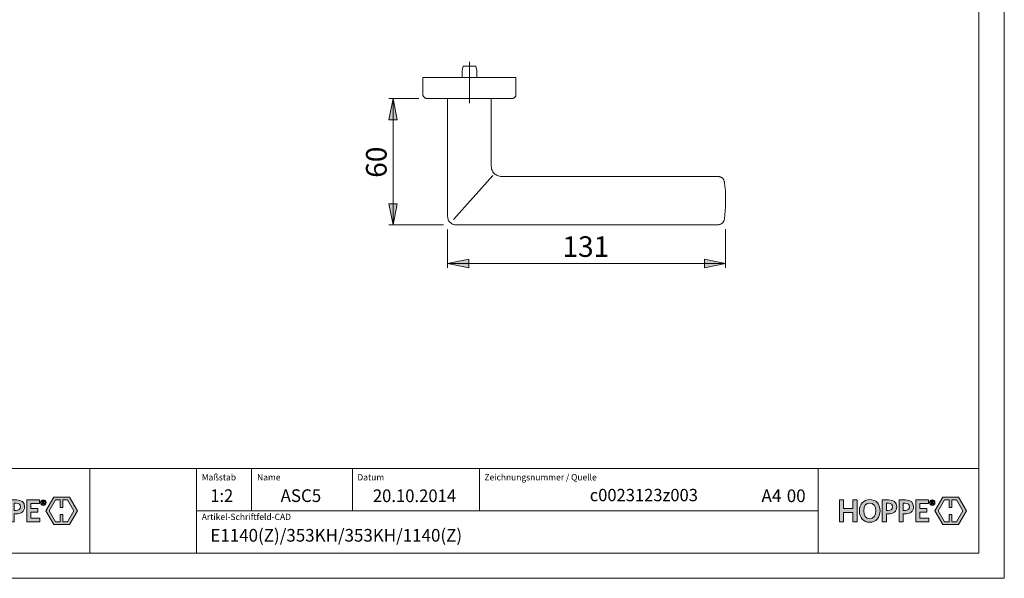
# Model space of a CAD drawing. Units: millimetres. Extents: x 0 to 16.5, y 0 to 11.7.
# Drawn here: x 7.4 to 16.5, y 0 to 5.2 of the extents above; entities that cross this region are included whole.
import ezdxf

# ---------------------------------------------------------------- set-up
doc = ezdxf.new("R2010")
doc.units = ezdxf.units.MM
doc.header["$MEASUREMENT"] = 0
doc.linetypes.add('AI-Linetype-12', pattern=[0.75057, 0.600456, -0.050038, 0.050038, -0.050038])
doc.layers.add('Ebene 1', color=7, linetype='Continuous')

# ---------------------------------------------------------------- blocks, each defined once
blk = doc.blocks.new('block 2')
at = {"layer": 'Ebene 1'}
h = blk.add_hatch(color=7, dxfattribs=at)
h.dxf.hatch_style = 2
edge = h.paths.add_edge_path()
edge.add_spline(control_points=[(7.6088, 0.6908), (7.6088, 0.6908), (7.6012, 0.7021), (7.6012, 0.7021), (7.6012, 0.7021), (7.5991, 0.7021), (7.5991, 0.7021), (7.5991, 0.7021), (7.5991, 0.6911), (7.5991, 0.6911), (7.5991, 0.6911), (7.5927, 0.6911), (7.5927, 0.6911), (7.5927, 0.6911), (7.5927, 0.7199), (7.5927, 0.7199), (7.5927, 0.7199), (7.6026, 0.7199), (7.6026, 0.7199), (7.6092, 0.7199), (7.6132, 0.7167), (7.6132, 0.7111), (7.6132, 0.7071), (7.6112, 0.7045), (7.6077, 0.7032), (7.6077, 0.7032), (7.6155, 0.6919), (7.6155, 0.6919), (7.6155, 0.6919), (7.6088, 0.6908), (7.6088, 0.6908)], knot_values=[0, 0, 0, 0, 1, 1, 1, 2, 2, 2, 3, 3, 3, 4, 4, 4, 5, 5, 5, 6, 6, 6, 7, 7, 7, 8, 8, 8, 9, 9, 9, 10, 10, 10, 10], degree=3, periodic=1)
h.paths.add_polyline_path([(7.5705, 0.5253), (7.5705, 0.5585), (7.4875, 0.5585), (7.4875, 0.6148), (7.5503, 0.6148), (7.5503, 0.6486), (7.4875, 0.6486), (7.4875, 0.6966), (7.5675, 0.6966), (7.5675, 0.7298), (7.4487, 0.7298), (7.4487, 0.5253)])
h.paths.add_polyline_path([(6.9038, 0.5253), (6.9038, 0.7298), (6.8644, 0.7298), (6.8644, 0.6492), (6.7775, 0.6492), (6.7775, 0.7298), (6.7381, 0.7298), (6.7381, 0.5253), (6.7775, 0.5253), (6.7775, 0.6142), (6.8644, 0.6142), (6.8644, 0.5253)])
edge = h.paths.add_edge_path()
edge.add_spline(control_points=[(7.6024, 0.6786), (7.5874, 0.6786), (7.577, 0.689), (7.577, 0.7045), (7.577, 0.72), (7.5876, 0.7306), (7.6024, 0.7306), (7.6174, 0.7306), (7.6278, 0.7201), (7.6278, 0.7045), (7.6278, 0.6891), (7.6171, 0.6786), (7.6024, 0.6786)], knot_values=[0, 0, 0, 0, 0.013899, 0.013899, 0.013899, 0.027799, 0.027799, 0.027799, 0.041698, 0.041698, 0.041698, 0.055598, 0.055598, 0.055598, 0.055598], degree=3, periodic=0)
edge.add_line((7.6024, 0.6786), (7.6024, 0.6786))
edge = h.paths.add_edge_path()
edge.add_spline(control_points=[(7.6024, 0.7276), (7.5903, 0.7276), (7.5807, 0.7193), (7.5807, 0.7045), (7.5807, 0.6899), (7.5903, 0.6816), (7.6024, 0.6816), (7.6146, 0.6816), (7.6242, 0.6899), (7.6242, 0.7045), (7.6242, 0.7193), (7.6144, 0.7276), (7.6024, 0.7276)], knot_values=[0, 0, 0, 0, 0.013899, 0.013899, 0.013899, 0.027799, 0.027799, 0.027799, 0.041698, 0.041698, 0.041698, 0.055598, 0.055598, 0.055598, 0.055598], degree=3, periodic=0)
edge.add_line((7.6024, 0.7276), (7.6024, 0.7276))
edge = h.paths.add_edge_path()
edge.add_spline(control_points=[(7.6021, 0.7147), (7.6021, 0.7147), (7.5991, 0.7147), (7.5991, 0.7147), (7.5991, 0.7147), (7.5991, 0.7066), (7.5991, 0.7066), (7.5991, 0.7066), (7.602, 0.7066), (7.602, 0.7066), (7.6051, 0.7066), (7.6069, 0.7079), (7.6069, 0.7107), (7.6069, 0.7133), (7.6052, 0.7147), (7.6021, 0.7147)], knot_values=[0, 0, 0, 0, 0.013899, 0.013899, 0.013899, 0.027799, 0.027799, 0.027799, 0.041698, 0.041698, 0.041698, 0.055598, 0.055598, 0.055598, 0.069497, 0.069497, 0.069497, 0.069497], degree=3, periodic=0)
edge.add_line((7.6021, 0.7147), (7.6021, 0.7147))
edge = h.paths.add_edge_path()
edge.add_spline(control_points=[(7.3499, 0.6006), (7.3499, 0.6006), (7.3324, 0.6006), (7.3324, 0.6006), (7.3324, 0.6006), (7.3324, 0.5253), (7.3324, 0.5253), (7.3324, 0.5253), (7.2932, 0.5253), (7.2932, 0.5253), (7.2932, 0.5253), (7.2932, 0.7298), (7.2932, 0.7298), (7.2932, 0.7298), (7.3531, 0.7298), (7.3531, 0.7298), (7.3999, 0.7298), (7.4281, 0.7082), (7.4281, 0.667), (7.4281, 0.6228), (7.3967, 0.6006), (7.3499, 0.6006)], knot_values=[0, 0, 0, 0, 0.013899, 0.013899, 0.013899, 0.027799, 0.027799, 0.027799, 0.041698, 0.041698, 0.041698, 0.055598, 0.055598, 0.055598, 0.069497, 0.069497, 0.069497, 0.083397, 0.083397, 0.083397, 0.097296, 0.097296, 0.097296, 0.097296], degree=3, periodic=0)
edge.add_line((7.3499, 0.6006), (7.3499, 0.6006))
edge = h.paths.add_edge_path()
edge.add_spline(control_points=[(7.351, 0.6984), (7.351, 0.6984), (7.3324, 0.6984), (7.3324, 0.6984), (7.3324, 0.6984), (7.3324, 0.6323), (7.3324, 0.6323), (7.3324, 0.6323), (7.3495, 0.6323), (7.3495, 0.6323), (7.3747, 0.6323), (7.3896, 0.6427), (7.3896, 0.6661), (7.3896, 0.6874), (7.3762, 0.6984), (7.351, 0.6984)], knot_values=[0, 0, 0, 0, 0.013899, 0.013899, 0.013899, 0.027799, 0.027799, 0.027799, 0.041698, 0.041698, 0.041698, 0.055598, 0.055598, 0.055598, 0.069497, 0.069497, 0.069497, 0.069497], degree=3, periodic=0)
edge.add_line((7.351, 0.6984), (7.351, 0.6984))
edge = h.paths.add_edge_path()
edge.add_spline(control_points=[(7.193, 0.6006), (7.193, 0.6006), (7.1755, 0.6006), (7.1755, 0.6006), (7.1755, 0.6006), (7.1755, 0.5253), (7.1755, 0.5253), (7.1755, 0.5253), (7.1364, 0.5253), (7.1364, 0.5253), (7.1364, 0.5253), (7.1364, 0.7298), (7.1364, 0.7298), (7.1364, 0.7298), (7.1963, 0.7298), (7.1963, 0.7298), (7.2431, 0.7298), (7.2713, 0.7082), (7.2713, 0.667), (7.2713, 0.6228), (7.2398, 0.6006), (7.193, 0.6006)], knot_values=[0, 0, 0, 0, 0.013899, 0.013899, 0.013899, 0.027799, 0.027799, 0.027799, 0.041698, 0.041698, 0.041698, 0.055598, 0.055598, 0.055598, 0.069497, 0.069497, 0.069497, 0.083397, 0.083397, 0.083397, 0.097296, 0.097296, 0.097296, 0.097296], degree=3, periodic=0)
edge.add_line((7.193, 0.6006), (7.193, 0.6006))
edge = h.paths.add_edge_path()
edge.add_spline(control_points=[(7.1942, 0.6984), (7.1942, 0.6984), (7.1755, 0.6984), (7.1755, 0.6984), (7.1755, 0.6984), (7.1755, 0.6323), (7.1755, 0.6323), (7.1755, 0.6323), (7.1927, 0.6323), (7.1927, 0.6323), (7.2179, 0.6323), (7.2327, 0.6427), (7.2327, 0.6661), (7.2327, 0.6874), (7.2194, 0.6984), (7.1942, 0.6984)], knot_values=[0, 0, 0, 0, 0.013899, 0.013899, 0.013899, 0.027799, 0.027799, 0.027799, 0.041698, 0.041698, 0.041698, 0.055598, 0.055598, 0.055598, 0.069497, 0.069497, 0.069497, 0.069497], degree=3, periodic=0)
edge.add_line((7.1942, 0.6984), (7.1942, 0.6984))
edge = h.paths.add_edge_path()
edge.add_spline(control_points=[(7.0198, 0.5215), (6.9617, 0.5215), (6.9241, 0.5641), (6.9241, 0.6273), (6.9241, 0.6907), (6.962, 0.7336), (7.0204, 0.7336), (7.0791, 0.7336), (7.1161, 0.691), (7.1161, 0.6279), (7.1161, 0.5647), (7.0785, 0.5215), (7.0198, 0.5215)], knot_values=[0, 0, 0, 0, 0.013899, 0.013899, 0.013899, 0.027799, 0.027799, 0.027799, 0.041698, 0.041698, 0.041698, 0.055598, 0.055598, 0.055598, 0.055598], degree=3, periodic=0)
edge.add_line((7.0198, 0.5215), (7.0198, 0.5215))
edge = h.paths.add_edge_path()
edge.add_spline(control_points=[(7.0201, 0.701), (6.9851, 0.701), (6.9641, 0.6723), (6.9641, 0.6276), (6.9641, 0.5828), (6.9851, 0.5541), (7.0201, 0.5541), (7.0554, 0.5541), (7.0764, 0.5828), (7.0764, 0.6276), (7.0764, 0.6723), (7.0551, 0.701), (7.0201, 0.701)], knot_values=[0, 0, 0, 0, 0.013899, 0.013899, 0.013899, 0.027799, 0.027799, 0.027799, 0.041698, 0.041698, 0.041698, 0.055598, 0.055598, 0.055598, 0.055598], degree=3, periodic=0)
edge.add_line((7.0201, 0.701), (7.0201, 0.701))
h = blk.add_hatch(color=7, dxfattribs=at)
h.dxf.hatch_style = 2
h.paths.add_polyline_path([(7.7853, 0.66), (7.7853, 0.7298), (7.8278, 0.7298), (7.8868, 0.6276), (7.8277, 0.5253), (7.7853, 0.5253), (7.7853, 0.595), (7.7601, 0.595), (7.7601, 0.5253), (7.7176, 0.5253), (7.6585, 0.6276), (7.7175, 0.7298), (7.7601, 0.7298), (7.7601, 0.66)])
h.paths.add_polyline_path([(7.6992, 0.755), (7.6257, 0.6277), (7.6992, 0.5004), (7.846, 0.5004), (7.9196, 0.6276), (7.846, 0.755)])
at = {"layer": 'Ebene 1', "lineweight": 0}
for points in [[(7.6992, 0.755), (7.6257, 0.6277), (7.6992, 0.5004), (7.846, 0.5004), (7.9196, 0.6276), (7.846, 0.755), (7.6992, 0.755)], [(6.9038, 0.5253), (6.9038, 0.7298), (6.8644, 0.7298), (6.8644, 0.6492), (6.7775, 0.6492), (6.7775, 0.7298), (6.7381, 0.7298), (6.7381, 0.5253), (6.7775, 0.5253), (6.7775, 0.6142), (6.8644, 0.6142), (6.8644, 0.5253), (6.9038, 0.5253)], [(7.5705, 0.5253), (7.5705, 0.5585), (7.4875, 0.5585), (7.4875, 0.6148), (7.5503, 0.6148), (7.5503, 0.6486), (7.4875, 0.6486), (7.4875, 0.6966), (7.5675, 0.6966), (7.5675, 0.7298), (7.4487, 0.7298), (7.4487, 0.5253), (7.5705, 0.5253)], [(7.7853, 0.66), (7.7853, 0.7298), (7.8278, 0.7298), (7.8868, 0.6276), (7.8277, 0.5253), (7.7853, 0.5253), (7.7853, 0.595), (7.7601, 0.595), (7.7601, 0.5253), (7.7176, 0.5253), (7.6585, 0.6276), (7.7175, 0.7298), (7.7601, 0.7298), (7.7601, 0.66), (7.7853, 0.66)]]:
    blk.add_lwpolyline(points, dxfattribs=at)
for points, knots in [([(7.0198, 0.5215), (6.9617, 0.5215), (6.9241, 0.5641), (6.9241, 0.6273), (6.9241, 0.6907), (6.962, 0.7336), (7.0204, 0.7336), (7.0791, 0.7336), (7.1161, 0.691), (7.1161, 0.6279), (7.1161, 0.5647), (7.0785, 0.5215), (7.0198, 0.5215)], [0, 0, 0, 0, 1, 1, 1, 2, 2, 2, 3, 3, 3, 4, 4, 4, 4]), ([(7.0201, 0.701), (6.9851, 0.701), (6.9641, 0.6723), (6.9641, 0.6276), (6.9641, 0.5828), (6.9851, 0.5541), (7.0201, 0.5541), (7.0554, 0.5541), (7.0764, 0.5828), (7.0764, 0.6276), (7.0764, 0.6723), (7.0551, 0.701), (7.0201, 0.701)], [0, 0, 0, 0, 1, 1, 1, 2, 2, 2, 3, 3, 3, 4, 4, 4, 4]), ([(7.193, 0.6006), (7.193, 0.6006), (7.1755, 0.6006), (7.1755, 0.6006), (7.1755, 0.6006), (7.1755, 0.5253), (7.1755, 0.5253), (7.1755, 0.5253), (7.1364, 0.5253), (7.1364, 0.5253), (7.1364, 0.5253), (7.1364, 0.7298), (7.1364, 0.7298), (7.1364, 0.7298), (7.1963, 0.7298), (7.1963, 0.7298), (7.2431, 0.7298), (7.2713, 0.7082), (7.2713, 0.667), (7.2713, 0.6228), (7.2398, 0.6006), (7.193, 0.6006)], [0, 0, 0, 0, 1, 1, 1, 2, 2, 2, 3, 3, 3, 4, 4, 4, 5, 5, 5, 6, 6, 6, 7, 7, 7, 7]), ([(7.1942, 0.6984), (7.1942, 0.6984), (7.1755, 0.6984), (7.1755, 0.6984), (7.1755, 0.6984), (7.1755, 0.6323), (7.1755, 0.6323), (7.1755, 0.6323), (7.1927, 0.6323), (7.1927, 0.6323), (7.2179, 0.6323), (7.2327, 0.6427), (7.2327, 0.6661), (7.2327, 0.6874), (7.2194, 0.6984), (7.1942, 0.6984)], [0, 0, 0, 0, 1, 1, 1, 2, 2, 2, 3, 3, 3, 4, 4, 4, 5, 5, 5, 5]), ([(7.3499, 0.6006), (7.3499, 0.6006), (7.3324, 0.6006), (7.3324, 0.6006), (7.3324, 0.6006), (7.3324, 0.5253), (7.3324, 0.5253), (7.3324, 0.5253), (7.2932, 0.5253), (7.2932, 0.5253), (7.2932, 0.5253), (7.2932, 0.7298), (7.2932, 0.7298), (7.2932, 0.7298), (7.3531, 0.7298), (7.3531, 0.7298), (7.3999, 0.7298), (7.4281, 0.7082), (7.4281, 0.667), (7.4281, 0.6228), (7.3967, 0.6006), (7.3499, 0.6006)], [0, 0, 0, 0, 1, 1, 1, 2, 2, 2, 3, 3, 3, 4, 4, 4, 5, 5, 5, 6, 6, 6, 7, 7, 7, 7]), ([(7.351, 0.6984), (7.351, 0.6984), (7.3324, 0.6984), (7.3324, 0.6984), (7.3324, 0.6984), (7.3324, 0.6323), (7.3324, 0.6323), (7.3324, 0.6323), (7.3495, 0.6323), (7.3495, 0.6323), (7.3747, 0.6323), (7.3896, 0.6427), (7.3896, 0.6661), (7.3896, 0.6874), (7.3762, 0.6984), (7.351, 0.6984)], [0, 0, 0, 0, 1, 1, 1, 2, 2, 2, 3, 3, 3, 4, 4, 4, 5, 5, 5, 5]), ([(7.6024, 0.6786), (7.5874, 0.6786), (7.577, 0.689), (7.577, 0.7045), (7.577, 0.72), (7.5876, 0.7306), (7.6024, 0.7306), (7.6174, 0.7306), (7.6278, 0.7201), (7.6278, 0.7045), (7.6278, 0.6891), (7.6171, 0.6786), (7.6024, 0.6786)], [0, 0, 0, 0, 1, 1, 1, 2, 2, 2, 3, 3, 3, 4, 4, 4, 4]), ([(7.6024, 0.7276), (7.5903, 0.7276), (7.5807, 0.7193), (7.5807, 0.7045), (7.5807, 0.6899), (7.5903, 0.6816), (7.6024, 0.6816), (7.6146, 0.6816), (7.6242, 0.6899), (7.6242, 0.7045), (7.6242, 0.7193), (7.6144, 0.7276), (7.6024, 0.7276)], [0, 0, 0, 0, 1, 1, 1, 2, 2, 2, 3, 3, 3, 4, 4, 4, 4]), ([(7.6088, 0.6908), (7.6088, 0.6908), (7.6012, 0.7021), (7.6012, 0.7021), (7.6012, 0.7021), (7.5991, 0.7021), (7.5991, 0.7021), (7.5991, 0.7021), (7.5991, 0.6911), (7.5991, 0.6911), (7.5991, 0.6911), (7.5927, 0.6911), (7.5927, 0.6911), (7.5927, 0.6911), (7.5927, 0.7199), (7.5927, 0.7199), (7.5927, 0.7199), (7.6026, 0.7199), (7.6026, 0.7199), (7.6092, 0.7199), (7.6132, 0.7167), (7.6132, 0.7111), (7.6132, 0.7071), (7.6112, 0.7045), (7.6077, 0.7032), (7.6077, 0.7032), (7.6155, 0.6919), (7.6155, 0.6919), (7.6155, 0.6919), (7.6088, 0.6908), (7.6088, 0.6908)], [0, 0, 0, 0, 1, 1, 1, 2, 2, 2, 3, 3, 3, 4, 4, 4, 5, 5, 5, 6, 6, 6, 7, 7, 7, 8, 8, 8, 9, 9, 9, 10, 10, 10, 10]), ([(7.6021, 0.7147), (7.6021, 0.7147), (7.5991, 0.7147), (7.5991, 0.7147), (7.5991, 0.7147), (7.5991, 0.7066), (7.5991, 0.7066), (7.5991, 0.7066), (7.602, 0.7066), (7.602, 0.7066), (7.6051, 0.7066), (7.6069, 0.7079), (7.6069, 0.7107), (7.6069, 0.7133), (7.6052, 0.7147), (7.6021, 0.7147)], [0, 0, 0, 0, 1, 1, 1, 2, 2, 2, 3, 3, 3, 4, 4, 4, 5, 5, 5, 5])]:
    blk.add_open_spline(points, degree=3, knots=knots, dxfattribs=at)
blk = doc.blocks.new('block 3')
at = {"layer": 'Ebene 1'}
h = blk.add_hatch(color=7, dxfattribs=at)
h.dxf.hatch_style = 2
edge = h.paths.add_edge_path()
edge.add_spline(control_points=[(15.8839, 0.6908), (15.8839, 0.6908), (15.8763, 0.7021), (15.8763, 0.7021), (15.8763, 0.7021), (15.8742, 0.7021), (15.8742, 0.7021), (15.8742, 0.7021), (15.8742, 0.6911), (15.8742, 0.6911), (15.8742, 0.6911), (15.8678, 0.6911), (15.8678, 0.6911), (15.8678, 0.6911), (15.8678, 0.7199), (15.8678, 0.7199), (15.8678, 0.7199), (15.8776, 0.7199), (15.8776, 0.7199), (15.8842, 0.7199), (15.8882, 0.7167), (15.8882, 0.7111), (15.8882, 0.7071), (15.8863, 0.7045), (15.8828, 0.7032), (15.8828, 0.7032), (15.8905, 0.6919), (15.8905, 0.6919), (15.8905, 0.6919), (15.8839, 0.6908), (15.8839, 0.6908)], knot_values=[0, 0, 0, 0, 1, 1, 1, 2, 2, 2, 3, 3, 3, 4, 4, 4, 5, 5, 5, 6, 6, 6, 7, 7, 7, 8, 8, 8, 9, 9, 9, 10, 10, 10, 10], degree=3, periodic=1)
h.paths.add_polyline_path([(15.8455, 0.5253), (15.8455, 0.5585), (15.7625, 0.5585), (15.7625, 0.6148), (15.8253, 0.6148), (15.8253, 0.6486), (15.7625, 0.6486), (15.7625, 0.6966), (15.8426, 0.6966), (15.8426, 0.7298), (15.7237, 0.7298), (15.7237, 0.5253)])
h.paths.add_polyline_path([(15.1788, 0.5253), (15.1788, 0.7298), (15.1394, 0.7298), (15.1394, 0.6492), (15.0526, 0.6492), (15.0526, 0.7298), (15.0132, 0.7298), (15.0132, 0.5253), (15.0526, 0.5253), (15.0526, 0.6142), (15.1394, 0.6142), (15.1394, 0.5253)])
edge = h.paths.add_edge_path()
edge.add_spline(control_points=[(15.8774, 0.6786), (15.8624, 0.6786), (15.852, 0.689), (15.852, 0.7045), (15.852, 0.72), (15.8626, 0.7306), (15.8774, 0.7306), (15.8924, 0.7306), (15.9028, 0.7201), (15.9028, 0.7045), (15.9028, 0.6891), (15.8922, 0.6786), (15.8774, 0.6786)], knot_values=[0, 0, 0, 0, 0.013899, 0.013899, 0.013899, 0.027799, 0.027799, 0.027799, 0.041698, 0.041698, 0.041698, 0.055598, 0.055598, 0.055598, 0.055598], degree=3, periodic=0)
edge.add_line((15.8774, 0.6786), (15.8774, 0.6786))
edge = h.paths.add_edge_path()
edge.add_spline(control_points=[(15.8774, 0.7276), (15.8653, 0.7276), (15.8557, 0.7193), (15.8557, 0.7045), (15.8557, 0.6899), (15.8653, 0.6816), (15.8774, 0.6816), (15.8896, 0.6816), (15.8992, 0.6899), (15.8992, 0.7045), (15.8992, 0.7193), (15.8895, 0.7276), (15.8774, 0.7276)], knot_values=[0, 0, 0, 0, 0.013899, 0.013899, 0.013899, 0.027799, 0.027799, 0.027799, 0.041698, 0.041698, 0.041698, 0.055598, 0.055598, 0.055598, 0.055598], degree=3, periodic=0)
edge.add_line((15.8774, 0.7276), (15.8774, 0.7276))
edge = h.paths.add_edge_path()
edge.add_spline(control_points=[(15.8772, 0.7147), (15.8772, 0.7147), (15.8742, 0.7147), (15.8742, 0.7147), (15.8742, 0.7147), (15.8742, 0.7066), (15.8742, 0.7066), (15.8742, 0.7066), (15.8771, 0.7066), (15.8771, 0.7066), (15.8801, 0.7066), (15.8819, 0.7079), (15.8819, 0.7107), (15.8819, 0.7133), (15.8802, 0.7147), (15.8772, 0.7147)], knot_values=[0, 0, 0, 0, 0.013899, 0.013899, 0.013899, 0.027799, 0.027799, 0.027799, 0.041698, 0.041698, 0.041698, 0.055598, 0.055598, 0.055598, 0.069497, 0.069497, 0.069497, 0.069497], degree=3, periodic=0)
edge.add_line((15.8772, 0.7147), (15.8772, 0.7147))
edge = h.paths.add_edge_path()
edge.add_spline(control_points=[(15.6249, 0.6006), (15.6249, 0.6006), (15.6074, 0.6006), (15.6074, 0.6006), (15.6074, 0.6006), (15.6074, 0.5253), (15.6074, 0.5253), (15.6074, 0.5253), (15.5683, 0.5253), (15.5683, 0.5253), (15.5683, 0.5253), (15.5683, 0.7298), (15.5683, 0.7298), (15.5683, 0.7298), (15.6282, 0.7298), (15.6282, 0.7298), (15.675, 0.7298), (15.7031, 0.7082), (15.7031, 0.667), (15.7031, 0.6228), (15.6717, 0.6006), (15.6249, 0.6006)], knot_values=[0, 0, 0, 0, 0.013899, 0.013899, 0.013899, 0.027799, 0.027799, 0.027799, 0.041698, 0.041698, 0.041698, 0.055598, 0.055598, 0.055598, 0.069497, 0.069497, 0.069497, 0.083397, 0.083397, 0.083397, 0.097296, 0.097296, 0.097296, 0.097296], degree=3, periodic=0)
edge.add_line((15.6249, 0.6006), (15.6249, 0.6006))
edge = h.paths.add_edge_path()
edge.add_spline(control_points=[(15.6261, 0.6984), (15.6261, 0.6984), (15.6074, 0.6984), (15.6074, 0.6984), (15.6074, 0.6984), (15.6074, 0.6323), (15.6074, 0.6323), (15.6074, 0.6323), (15.6246, 0.6323), (15.6246, 0.6323), (15.6498, 0.6323), (15.6646, 0.6427), (15.6646, 0.6661), (15.6646, 0.6874), (15.6513, 0.6984), (15.6261, 0.6984)], knot_values=[0, 0, 0, 0, 0.013899, 0.013899, 0.013899, 0.027799, 0.027799, 0.027799, 0.041698, 0.041698, 0.041698, 0.055598, 0.055598, 0.055598, 0.069497, 0.069497, 0.069497, 0.069497], degree=3, periodic=0)
edge.add_line((15.6261, 0.6984), (15.6261, 0.6984))
edge = h.paths.add_edge_path()
edge.add_spline(control_points=[(15.4681, 0.6006), (15.4681, 0.6006), (15.4506, 0.6006), (15.4506, 0.6006), (15.4506, 0.6006), (15.4506, 0.5253), (15.4506, 0.5253), (15.4506, 0.5253), (15.4115, 0.5253), (15.4115, 0.5253), (15.4115, 0.5253), (15.4115, 0.7298), (15.4115, 0.7298), (15.4115, 0.7298), (15.4713, 0.7298), (15.4713, 0.7298), (15.5181, 0.7298), (15.5463, 0.7082), (15.5463, 0.667), (15.5463, 0.6228), (15.5149, 0.6006), (15.4681, 0.6006)], knot_values=[0, 0, 0, 0, 0.013899, 0.013899, 0.013899, 0.027799, 0.027799, 0.027799, 0.041698, 0.041698, 0.041698, 0.055598, 0.055598, 0.055598, 0.069497, 0.069497, 0.069497, 0.083397, 0.083397, 0.083397, 0.097296, 0.097296, 0.097296, 0.097296], degree=3, periodic=0)
edge.add_line((15.4681, 0.6006), (15.4681, 0.6006))
edge = h.paths.add_edge_path()
edge.add_spline(control_points=[(15.4692, 0.6984), (15.4692, 0.6984), (15.4506, 0.6984), (15.4506, 0.6984), (15.4506, 0.6984), (15.4506, 0.6323), (15.4506, 0.6323), (15.4506, 0.6323), (15.4678, 0.6323), (15.4678, 0.6323), (15.493, 0.6323), (15.5078, 0.6427), (15.5078, 0.6661), (15.5078, 0.6874), (15.4944, 0.6984), (15.4692, 0.6984)], knot_values=[0, 0, 0, 0, 0.013899, 0.013899, 0.013899, 0.027799, 0.027799, 0.027799, 0.041698, 0.041698, 0.041698, 0.055598, 0.055598, 0.055598, 0.069497, 0.069497, 0.069497, 0.069497], degree=3, periodic=0)
edge.add_line((15.4692, 0.6984), (15.4692, 0.6984))
edge = h.paths.add_edge_path()
edge.add_spline(control_points=[(15.2948, 0.5215), (15.2368, 0.5215), (15.1991, 0.5641), (15.1991, 0.6273), (15.1991, 0.6907), (15.237, 0.7336), (15.2954, 0.7336), (15.3541, 0.7336), (15.3912, 0.691), (15.3912, 0.6279), (15.3912, 0.5647), (15.3535, 0.5215), (15.2948, 0.5215)], knot_values=[0, 0, 0, 0, 0.013899, 0.013899, 0.013899, 0.027799, 0.027799, 0.027799, 0.041698, 0.041698, 0.041698, 0.055598, 0.055598, 0.055598, 0.055598], degree=3, periodic=0)
edge.add_line((15.2948, 0.5215), (15.2948, 0.5215))
edge = h.paths.add_edge_path()
edge.add_spline(control_points=[(15.2951, 0.701), (15.2602, 0.701), (15.2391, 0.6723), (15.2391, 0.6276), (15.2391, 0.5828), (15.2602, 0.5541), (15.2951, 0.5541), (15.3304, 0.5541), (15.3514, 0.5828), (15.3514, 0.6276), (15.3514, 0.6723), (15.3301, 0.701), (15.2951, 0.701)], knot_values=[0, 0, 0, 0, 0.013899, 0.013899, 0.013899, 0.027799, 0.027799, 0.027799, 0.041698, 0.041698, 0.041698, 0.055598, 0.055598, 0.055598, 0.055598], degree=3, periodic=0)
edge.add_line((15.2951, 0.701), (15.2951, 0.701))
h = blk.add_hatch(color=7, dxfattribs=at)
h.dxf.hatch_style = 2
h.paths.add_polyline_path([(16.0603, 0.66), (16.0603, 0.7298), (16.1028, 0.7298), (16.1618, 0.6276), (16.1028, 0.5253), (16.0603, 0.5253), (16.0603, 0.595), (16.0351, 0.595), (16.0351, 0.5253), (15.9927, 0.5253), (15.9336, 0.6276), (15.9925, 0.7298), (16.0351, 0.7298), (16.0351, 0.66)])
h.paths.add_polyline_path([(15.9743, 0.755), (15.9007, 0.6277), (15.9743, 0.5004), (16.121, 0.5004), (16.1946, 0.6276), (16.121, 0.755)])
at = {"layer": 'Ebene 1', "lineweight": 0}
for points in [[(15.9743, 0.755), (15.9007, 0.6277), (15.9743, 0.5004), (16.121, 0.5004), (16.1946, 0.6276), (16.121, 0.755), (15.9743, 0.755)], [(15.1788, 0.5253), (15.1788, 0.7298), (15.1394, 0.7298), (15.1394, 0.6492), (15.0526, 0.6492), (15.0526, 0.7298), (15.0132, 0.7298), (15.0132, 0.5253), (15.0526, 0.5253), (15.0526, 0.6142), (15.1394, 0.6142), (15.1394, 0.5253), (15.1788, 0.5253)], [(15.8455, 0.5253), (15.8455, 0.5585), (15.7625, 0.5585), (15.7625, 0.6148), (15.8253, 0.6148), (15.8253, 0.6486), (15.7625, 0.6486), (15.7625, 0.6966), (15.8426, 0.6966), (15.8426, 0.7298), (15.7237, 0.7298), (15.7237, 0.5253), (15.8455, 0.5253)], [(16.0603, 0.66), (16.0603, 0.7298), (16.1028, 0.7298), (16.1618, 0.6276), (16.1028, 0.5253), (16.0603, 0.5253), (16.0603, 0.595), (16.0351, 0.595), (16.0351, 0.5253), (15.9927, 0.5253), (15.9336, 0.6276), (15.9925, 0.7298), (16.0351, 0.7298), (16.0351, 0.66), (16.0603, 0.66)]]:
    blk.add_lwpolyline(points, dxfattribs=at)
for points, knots in [([(15.2948, 0.5215), (15.2368, 0.5215), (15.1991, 0.5641), (15.1991, 0.6273), (15.1991, 0.6907), (15.237, 0.7336), (15.2954, 0.7336), (15.3541, 0.7336), (15.3912, 0.691), (15.3912, 0.6279), (15.3912, 0.5647), (15.3535, 0.5215), (15.2948, 0.5215)], [0, 0, 0, 0, 1, 1, 1, 2, 2, 2, 3, 3, 3, 4, 4, 4, 4]), ([(15.2951, 0.701), (15.2602, 0.701), (15.2391, 0.6723), (15.2391, 0.6276), (15.2391, 0.5828), (15.2602, 0.5541), (15.2951, 0.5541), (15.3304, 0.5541), (15.3514, 0.5828), (15.3514, 0.6276), (15.3514, 0.6723), (15.3301, 0.701), (15.2951, 0.701)], [0, 0, 0, 0, 1, 1, 1, 2, 2, 2, 3, 3, 3, 4, 4, 4, 4]), ([(15.4681, 0.6006), (15.4681, 0.6006), (15.4506, 0.6006), (15.4506, 0.6006), (15.4506, 0.6006), (15.4506, 0.5253), (15.4506, 0.5253), (15.4506, 0.5253), (15.4115, 0.5253), (15.4115, 0.5253), (15.4115, 0.5253), (15.4115, 0.7298), (15.4115, 0.7298), (15.4115, 0.7298), (15.4713, 0.7298), (15.4713, 0.7298), (15.5181, 0.7298), (15.5463, 0.7082), (15.5463, 0.667), (15.5463, 0.6228), (15.5149, 0.6006), (15.4681, 0.6006)], [0, 0, 0, 0, 1, 1, 1, 2, 2, 2, 3, 3, 3, 4, 4, 4, 5, 5, 5, 6, 6, 6, 7, 7, 7, 7]), ([(15.4692, 0.6984), (15.4692, 0.6984), (15.4506, 0.6984), (15.4506, 0.6984), (15.4506, 0.6984), (15.4506, 0.6323), (15.4506, 0.6323), (15.4506, 0.6323), (15.4678, 0.6323), (15.4678, 0.6323), (15.493, 0.6323), (15.5078, 0.6427), (15.5078, 0.6661), (15.5078, 0.6874), (15.4944, 0.6984), (15.4692, 0.6984)], [0, 0, 0, 0, 1, 1, 1, 2, 2, 2, 3, 3, 3, 4, 4, 4, 5, 5, 5, 5]), ([(15.6249, 0.6006), (15.6249, 0.6006), (15.6074, 0.6006), (15.6074, 0.6006), (15.6074, 0.6006), (15.6074, 0.5253), (15.6074, 0.5253), (15.6074, 0.5253), (15.5683, 0.5253), (15.5683, 0.5253), (15.5683, 0.5253), (15.5683, 0.7298), (15.5683, 0.7298), (15.5683, 0.7298), (15.6282, 0.7298), (15.6282, 0.7298), (15.675, 0.7298), (15.7031, 0.7082), (15.7031, 0.667), (15.7031, 0.6228), (15.6717, 0.6006), (15.6249, 0.6006)], [0, 0, 0, 0, 1, 1, 1, 2, 2, 2, 3, 3, 3, 4, 4, 4, 5, 5, 5, 6, 6, 6, 7, 7, 7, 7]), ([(15.6261, 0.6984), (15.6261, 0.6984), (15.6074, 0.6984), (15.6074, 0.6984), (15.6074, 0.6984), (15.6074, 0.6323), (15.6074, 0.6323), (15.6074, 0.6323), (15.6246, 0.6323), (15.6246, 0.6323), (15.6498, 0.6323), (15.6646, 0.6427), (15.6646, 0.6661), (15.6646, 0.6874), (15.6513, 0.6984), (15.6261, 0.6984)], [0, 0, 0, 0, 1, 1, 1, 2, 2, 2, 3, 3, 3, 4, 4, 4, 5, 5, 5, 5]), ([(15.8774, 0.6786), (15.8624, 0.6786), (15.852, 0.689), (15.852, 0.7045), (15.852, 0.72), (15.8626, 0.7306), (15.8774, 0.7306), (15.8924, 0.7306), (15.9028, 0.7201), (15.9028, 0.7045), (15.9028, 0.6891), (15.8922, 0.6786), (15.8774, 0.6786)], [0, 0, 0, 0, 1, 1, 1, 2, 2, 2, 3, 3, 3, 4, 4, 4, 4]), ([(15.8774, 0.7276), (15.8653, 0.7276), (15.8557, 0.7193), (15.8557, 0.7045), (15.8557, 0.6899), (15.8653, 0.6816), (15.8774, 0.6816), (15.8896, 0.6816), (15.8992, 0.6899), (15.8992, 0.7045), (15.8992, 0.7193), (15.8895, 0.7276), (15.8774, 0.7276)], [0, 0, 0, 0, 1, 1, 1, 2, 2, 2, 3, 3, 3, 4, 4, 4, 4]), ([(15.8839, 0.6908), (15.8839, 0.6908), (15.8763, 0.7021), (15.8763, 0.7021), (15.8763, 0.7021), (15.8742, 0.7021), (15.8742, 0.7021), (15.8742, 0.7021), (15.8742, 0.6911), (15.8742, 0.6911), (15.8742, 0.6911), (15.8678, 0.6911), (15.8678, 0.6911), (15.8678, 0.6911), (15.8678, 0.7199), (15.8678, 0.7199), (15.8678, 0.7199), (15.8776, 0.7199), (15.8776, 0.7199), (15.8842, 0.7199), (15.8882, 0.7167), (15.8882, 0.7111), (15.8882, 0.7071), (15.8863, 0.7045), (15.8828, 0.7032), (15.8828, 0.7032), (15.8905, 0.6919), (15.8905, 0.6919), (15.8905, 0.6919), (15.8839, 0.6908), (15.8839, 0.6908)], [0, 0, 0, 0, 1, 1, 1, 2, 2, 2, 3, 3, 3, 4, 4, 4, 5, 5, 5, 6, 6, 6, 7, 7, 7, 8, 8, 8, 9, 9, 9, 10, 10, 10, 10]), ([(15.8772, 0.7147), (15.8772, 0.7147), (15.8742, 0.7147), (15.8742, 0.7147), (15.8742, 0.7147), (15.8742, 0.7066), (15.8742, 0.7066), (15.8742, 0.7066), (15.8771, 0.7066), (15.8771, 0.7066), (15.8801, 0.7066), (15.8819, 0.7079), (15.8819, 0.7107), (15.8819, 0.7133), (15.8802, 0.7147), (15.8772, 0.7147)], [0, 0, 0, 0, 1, 1, 1, 2, 2, 2, 3, 3, 3, 4, 4, 4, 5, 5, 5, 5])]:
    blk.add_open_spline(points, degree=3, knots=knots, dxfattribs=at)
blk = doc.blocks.new('block 4')
at = {"layer": 'Ebene 1'}
h = blk.add_hatch(color=7, dxfattribs=at)
h.dxf.hatch_style = 2
h.paths.add_polyline_path([(10.8586, 4.4675), (10.8975, 4.2701), (10.8197, 4.2701)])
h.paths.add_polyline_path([(10.8586, 3.2916), (10.8197, 3.4876), (10.8975, 3.4876)])
h = blk.add_hatch(color=7, dxfattribs=at)
h.dxf.hatch_style = 2
h.paths.add_polyline_path([(13.9526, 2.9316), (13.7566, 2.8913), (13.7566, 2.9705)])
h.paths.add_polyline_path([(11.3659, 2.9316), (11.5633, 2.9705), (11.5633, 2.8913)])
at = {"layer": 'Ebene 1', "color": 7, "lineweight": 9}
for points in [[(11.5119, 4.7691), (11.5007, 4.7288)], [(11.6286, 4.7691), (11.6272, 4.7691), (11.6258, 4.7691), (11.6244, 4.7691), (11.6231, 4.7691), (11.6217, 4.7691), (11.6189, 4.7691), (11.6175, 4.7691), (11.6147, 4.7691), (11.6119, 4.7691), (11.6092, 4.7691), (11.6064, 4.7691), (11.6022, 4.7691), (11.5994, 4.7691), (11.5953, 4.7691), (11.5911, 4.7691), (11.5883, 4.7691), (11.5841, 4.7691), (11.58, 4.7691), (11.5758, 4.7691), (11.5716, 4.7691), (11.5675, 4.7691), (11.5633, 4.7691), (11.5591, 4.7691), (11.5549, 4.7691), (11.5508, 4.7691), (11.548, 4.7691), (11.5438, 4.7691), (11.5397, 4.7691), (11.5369, 4.7691), (11.5327, 4.7691), (11.5299, 4.7691), (11.5271, 4.7691), (11.5244, 4.7691), (11.5216, 4.7691), (11.5202, 4.7691), (11.5174, 4.7691), (11.516, 4.7691), (11.5146, 4.7691), (11.5132, 4.7691), (11.5119, 4.7691)], [(11.6286, 4.7691), (11.6286, 4.7691)], [(11.6383, 4.7288), (11.6286, 4.7691)], [(11.5007, 4.7288), (11.5007, 4.6635)], [(11.6383, 4.6635), (11.6383, 4.7288)], [(12.0025, 4.6635), (12.0025, 4.6635), (12.0011, 4.6635), (11.9997, 4.6635), (11.997, 4.6635), (11.9956, 4.6635), (11.9928, 4.6635), (11.9914, 4.6635), (11.9886, 4.6635), (11.9844, 4.6635), (11.9817, 4.6635), (11.9775, 4.6635), (11.9747, 4.6635), (11.9705, 4.6635), (11.965, 4.6635), (11.9608, 4.6635), (11.9553, 4.6635), (11.9497, 4.6635), (11.9441, 4.6635), (11.9386, 4.6635), (11.933, 4.6635), (11.9261, 4.6635), (11.9205, 4.6635), (11.9136, 4.6635), (11.9066, 4.6635), (11.8997, 4.6635), (11.8913, 4.6635), (11.8844, 4.6635), (11.876, 4.6635), (11.8677, 4.6635), (11.8593, 4.6635), (11.851, 4.6635), (11.8427, 4.6635), (11.8329, 4.6635), (11.8246, 4.6635), (11.8149, 4.6635), (11.8051, 4.6635), (11.7954, 4.6635), (11.7857, 4.6635), (11.7759, 4.6635), (11.7662, 4.6635), (11.7565, 4.6635), (11.7454, 4.6635), (11.7356, 4.6635), (11.7245, 4.6635), (11.7148, 4.6635), (11.7037, 4.6635), (11.6925, 4.6635), (11.6814, 4.6635), (11.6703, 4.6635), (11.6592, 4.6635), (11.6481, 4.6635), (11.637, 4.6635), (11.6258, 4.6635), (11.6147, 4.6635), (11.6036, 4.6635), (11.5925, 4.6635), (11.5814, 4.6635), (11.5688, 4.6635), (11.5577, 4.6635), (11.5466, 4.6635), (11.5355, 4.6635), (11.5244, 4.6635), (11.5132, 4.6635), (11.5021, 4.6635), (11.491, 4.6635), (11.4799, 4.6635), (11.4688, 4.6635), (11.4576, 4.6635), (11.4465, 4.6635), (11.4354, 4.6635), (11.4243, 4.6635), (11.4146, 4.6635), (11.4034, 4.6635), (11.3937, 4.6635), (11.3826, 4.6635), (11.3729, 4.6635), (11.3631, 4.6635), (11.3534, 4.6635), (11.3437, 4.6635), (11.3339, 4.6635), (11.3242, 4.6635), (11.3145, 4.6635), (11.3061, 4.6635), (11.2964, 4.6635), (11.2881, 4.6635), (11.2797, 4.6635), (11.2714, 4.6635), (11.263, 4.6635), (11.2547, 4.6635), (11.2478, 4.6635), (11.2394, 4.6635), (11.2325, 4.6635), (11.2255, 4.6635), (11.2186, 4.6635), (11.2116, 4.6635), (11.2061, 4.6635), (11.2005, 4.6635), (11.1936, 4.6635), (11.188, 4.6635), (11.1838, 4.6635), (11.1783, 4.6635), (11.1741, 4.6635), (11.1685, 4.6635), (11.1644, 4.6635), (11.1616, 4.6635), (11.1574, 4.6635), (11.1533, 4.6635), (11.1505, 4.6635), (11.1477, 4.6635), (11.1449, 4.6635), (11.1435, 4.6635), (11.1407, 4.6635), (11.1394, 4.6635), (11.138, 4.6635), (11.1366, 4.6635)], [(11.1366, 4.6635), (11.1366, 4.5064)], [(12.0025, 4.6635), (12.0025, 4.5064)], [(11.1366, 4.5064), (11.1366, 4.5036), (11.1366, 4.4995), (11.138, 4.4967), (11.138, 4.4925), (11.1394, 4.4897), (11.1407, 4.4869), (11.1435, 4.4842), (11.1449, 4.4814), (11.1477, 4.4786), (11.1505, 4.4758), (11.1533, 4.4744), (11.156, 4.4717), (11.1588, 4.4703), (11.1616, 4.4689), (11.1658, 4.4689), (11.1685, 4.4675), (11.1727, 4.4675), (11.1755, 4.4675)], [(12.0025, 4.5064), (12.0025, 4.5036), (12.0025, 4.4995), (12.0011, 4.4967), (12.0011, 4.4925), (11.9997, 4.4897), (11.997, 4.4869), (11.9956, 4.4842), (11.9942, 4.4814), (11.9914, 4.4786), (11.9886, 4.4758), (11.9858, 4.4744), (11.9831, 4.4717), (11.9803, 4.4703), (11.9775, 4.4689), (11.9733, 4.4689), (11.9705, 4.4675), (11.9664, 4.4675), (11.9636, 4.4675)], [(10.8586, 4.4675), (10.8975, 4.2701), (10.8197, 4.2701), (10.8586, 4.4675)], [(11.0977, 4.4675), (10.8197, 4.4675)], [(10.8586, 4.4675), (10.8975, 4.2701), (10.8197, 4.2701)], [(10.8586, 3.2916), (10.8586, 4.4675)], [(11.9636, 4.4675), (11.9636, 4.4675), (11.9622, 4.4675), (11.9608, 4.4675), (11.9594, 4.4675), (11.958, 4.4675), (11.9566, 4.4675), (11.9539, 4.4675), (11.9525, 4.4675), (11.9497, 4.4675), (11.9455, 4.4675), (11.9427, 4.4675), (11.94, 4.4675), (11.9358, 4.4675), (11.9316, 4.4675), (11.9275, 4.4675), (11.9219, 4.4675), (11.9177, 4.4675), (11.9122, 4.4675), (11.9066, 4.4675), (11.901, 4.4675), (11.8955, 4.4675), (11.8899, 4.4675), (11.883, 4.4675), (11.876, 4.4675), (11.8705, 4.4675), (11.8621, 4.4675), (11.8552, 4.4675), (11.8482, 4.4675), (11.8399, 4.4675), (11.8329, 4.4675), (11.8246, 4.4675), (11.8163, 4.4675), (11.8079, 4.4675), (11.7996, 4.4675), (11.7912, 4.4675), (11.7815, 4.4675), (11.7732, 4.4675), (11.7634, 4.4675), (11.7537, 4.4675), (11.744, 4.4675), (11.7342, 4.4675), (11.7245, 4.4675), (11.7148, 4.4675), (11.7051, 4.4675), (11.6953, 4.4675), (11.6856, 4.4675), (11.6745, 4.4675), (11.6647, 4.4675), (11.6536, 4.4675), (11.6439, 4.4675), (11.6328, 4.4675), (11.6231, 4.4675), (11.6119, 4.4675), (11.6008, 4.4675), (11.5911, 4.4675), (11.58, 4.4675), (11.5688, 4.4675), (11.5591, 4.4675), (11.548, 4.4675), (11.5369, 4.4675), (11.5271, 4.4675), (11.516, 4.4675), (11.5063, 4.4675), (11.4952, 4.4675), (11.4854, 4.4675), (11.4743, 4.4675), (11.4646, 4.4675), (11.4535, 4.4675), (11.4437, 4.4675), (11.434, 4.4675), (11.4243, 4.4675), (11.4132, 4.4675), (11.4034, 4.4675), (11.3951, 4.4675), (11.3854, 4.4675), (11.3756, 4.4675), (11.3659, 4.4675), (11.3576, 4.4675), (11.3478, 4.4675), (11.3395, 4.4675), (11.3312, 4.4675), (11.3228, 4.4675), (11.3145, 4.4675), (11.3061, 4.4675), (11.2992, 4.4675), (11.2908, 4.4675), (11.2839, 4.4675), (11.2756, 4.4675), (11.2686, 4.4675), (11.263, 4.4675), (11.2561, 4.4675), (11.2491, 4.4675), (11.2436, 4.4675), (11.238, 4.4675), (11.2325, 4.4675), (11.2269, 4.4675), (11.2214, 4.4675), (11.2172, 4.4675), (11.2116, 4.4675), (11.2075, 4.4675), (11.2033, 4.4675), (11.1991, 4.4675), (11.1963, 4.4675), (11.1922, 4.4675), (11.1894, 4.4675), (11.1866, 4.4675), (11.1852, 4.4675), (11.1824, 4.4675), (11.1811, 4.4675), (11.1797, 4.4675), (11.1783, 4.4675), (11.1769, 4.4675), (11.1755, 4.4675)], [(11.3659, 4.4675), (11.3659, 4.063)], [(11.7718, 4.063), (11.7718, 4.4675)], [(11.3659, 3.368), (11.3659, 4.063)], [(11.7718, 4.063), (11.7718, 3.8365)], [(11.7718, 3.8365), (11.7732, 3.8267), (11.7746, 3.8184), (11.7759, 3.8087), (11.7801, 3.8003), (11.7829, 3.792), (11.7885, 3.7836), (11.794, 3.7767), (11.7996, 3.7697), (11.8065, 3.7642), (11.8149, 3.7586), (11.8218, 3.7531), (11.8302, 3.7489), (11.8399, 3.7461), (11.8482, 3.7433), (11.858, 3.7419), (11.8663, 3.7419)], [(11.4215, 3.3416), (11.7871, 3.7503)], [(13.8803, 3.7419), (11.8663, 3.7419)], [(13.8803, 3.7419), (13.8859, 3.7419), (13.89, 3.7419), (13.8942, 3.7406), (13.8984, 3.7392), (13.9026, 3.7378), (13.9067, 3.7364), (13.9109, 3.735), (13.9137, 3.7322), (13.9178, 3.7308), (13.9206, 3.728), (13.9248, 3.7239), (13.9276, 3.7211), (13.9304, 3.7183), (13.9331, 3.7141), (13.9359, 3.7114), (13.9373, 3.7072), (13.9387, 3.703), (13.9401, 3.6989), (13.9415, 3.6947), (13.9429, 3.6905), (13.9443, 3.6863)], [(13.9526, 3.5654), (13.9526, 3.5877), (13.9512, 3.6099), (13.947, 3.6474), (13.9443, 3.6863)], [(10.8586, 3.2916), (10.8197, 3.4876), (10.8975, 3.4876), (10.8586, 3.2916)], [(10.8586, 3.2916), (10.8197, 3.4876), (10.8975, 3.4876)], [(13.9526, 3.5654), (13.954, 3.5487), (13.954, 3.5321), (13.9526, 3.4973), (13.9512, 3.4598), (13.9498, 3.4223), (13.9456, 3.3847), (13.9429, 3.3472)], [(11.4437, 3.2916), (11.4382, 3.2916), (11.434, 3.2916), (11.4285, 3.293), (11.4243, 3.293), (11.4201, 3.2944), (11.4146, 3.2958), (11.4104, 3.2985), (11.4062, 3.2999), (11.402, 3.3027), (11.3979, 3.3055), (11.3951, 3.3083), (11.3909, 3.3124), (11.3868, 3.3152), (11.384, 3.3194), (11.3812, 3.3222), (11.3784, 3.3263), (11.3756, 3.3305), (11.3742, 3.3347), (11.3715, 3.3389), (11.3701, 3.3444), (11.3687, 3.3486), (11.3673, 3.3528), (11.3673, 3.3583), (11.3673, 3.3625), (11.3659, 3.368)], [(13.9429, 3.3472), (13.9429, 3.343), (13.9415, 3.3389), (13.9401, 3.3347), (13.9387, 3.3305), (13.9373, 3.3263), (13.9345, 3.3222), (13.9331, 3.3194), (13.9304, 3.3152), (13.9276, 3.3124), (13.9234, 3.3083), (13.9206, 3.3055), (13.9178, 3.3027), (13.9137, 3.2999), (13.9095, 3.2985), (13.9053, 3.2958), (13.9012, 3.2944), (13.897, 3.293), (13.8928, 3.293), (13.8887, 3.2916), (13.8845, 3.2916), (13.8803, 3.2916)], [(11.327, 3.2916), (10.8197, 3.2916)], [(11.3659, 3.2471), (11.3659, 2.8913)], [(11.4437, 3.2916), (13.8803, 3.2916)], [(13.9526, 3.2499), (13.9526, 2.8913)], [(11.3659, 2.9316), (11.5633, 2.9705), (11.5633, 2.8913), (11.3659, 2.9316)], [(11.3659, 2.9316), (11.5633, 2.9705), (11.5633, 2.8913)], [(13.9526, 2.9316), (13.7566, 2.8913), (13.7566, 2.9705), (13.9526, 2.9316)], [(13.9526, 2.9316), (13.7566, 2.8913), (13.7566, 2.9705)], [(11.3659, 2.9316), (13.9526, 2.9316)]]:
    blk.add_lwpolyline(points, dxfattribs=at)
at = {"layer": 'Ebene 1', "color": 7, "linetype": 'AI-Linetype-12', "lineweight": 9}
blk.add_lwpolyline([(11.5705, 4.4245), (11.5705, 4.809)], dxfattribs=at)
at = {"layer": 'Ebene 1', "color": 7, "insert": (10.7983, 3.729), "char_height": 0.191581, "attachment_point": 7, "rotation": 90}
blk.add_mtext('\\fArial|b0|i0|c0|p34;\\W1.00024;60', dxfattribs=at)
at = {"layer": 'Ebene 1', "color": 7, "insert": (12.4348, 2.9928), "char_height": 0.191581, "attachment_point": 7}
blk.add_mtext('\\fArial|b0|i0|c0|p34;\\W1.00024;131', dxfattribs=at)

msp = doc.modelspace()

# ---------------------------------------------------------------- linework, layer by layer
at = {"layer": 'Ebene 1', "color": 7, "lineweight": 9}
for points in [[(16.548, 0), (0, 0), (0, 11.7018), (16.548, 11.7018), (16.548, 0)], [(16.3117, 11.4518), (16.3117, 0.2349)], [(9.0298, 1.023), (0.7547, 1.023)], [(8.0367, 1.023), (8.0367, 0.2349)], [(16.3117, 1.023), (9.0298, 1.023)], [(9.0298, 1.023), (9.0298, 0.2349)], [(9.5399, 1.023), (9.5399, 0.6296)], [(10.4809, 1.023), (10.4809, 0.6296)], [(11.6623, 1.023), (11.6623, 0.6296)], [(14.8147, 1.023), (14.8147, 0.2349)], [(9.0298, 0.6296), (14.8147, 0.6296)], [(0.7547, 0.2349), (9.0298, 0.2349)], [(9.0298, 0.2349), (16.3117, 0.2349)]]:
    msp.add_lwpolyline(points, dxfattribs=at)

# ---------------------------------------------------------------- block references
at = {"layer": 'Ebene 1'}
for name in ['block 4', 'block 2', 'block 3']:
    msp.add_blockref(name, (0, 0), dxfattribs=at)

# ---------------------------------------------------------------- texts
at = {"layer": 'Ebene 1', "color": 7, "attachment_point": 7}
for s, insert, char_height in [('\\fArial Unicode MS|b0|i0|c0|p34;\\W0.979941;Maßstab', (9.0774, 0.9114), 0.059045), ('\\fArial Unicode MS|b0|i0|c0|p34;\\W0.979048;Name', (9.5923, 0.9114), 0.059045), ('\\fArial Unicode MS|b0|i0|c0|p34;\\W0.978588;Datum', (10.526, 0.9114), 0.059045), ('\\fArial Unicode MS|b0|i0|c0|p34;\\W0.976648;Zeichnungsnummer / Quelle', (11.7087, 0.9114), 0.059045), ('\\fArial Unicode MS|b0|i0|c0|p34;\\W0.949613;1:2', (9.1579, 0.7104), 0.11809), ('\\fArial Unicode MS|b0|i0|c0|p34;\\W0.977632;ASC5', (9.8117, 0.7105), 0.11809), ('\\fArial Unicode MS|b0|i0|c0|p34;\\W0.96277;20.10.2014', (10.6702, 0.7093), 0.11809), ('\\fArial Unicode MS|b0|i0|c0|p34;\\W0.982618;c0023123z003', (12.689, 0.7176), 0.114948), ('\\fArial Unicode MS|b0|i0|c0|p34;\\W0.993404;A4', (14.2872, 0.7093), 0.118089), ('\\fArial Unicode MS|b0|i0|c0|p34;\\W0.979221;00', (14.5233, 0.7093), 0.118089), ('\\fArial Unicode MS|b0|i0|c0|p34;\\W0.979969;Artikel-Schriftfeld-CAD', (9.0774, 0.5426), 0.059045), ('\\fArial Unicode MS|b0|i0|c0|p34;\\W0.979998;E1140(Z)/353KH/353KH/1140(Z)', (9.1579, 0.3413), 0.11809)]:
    msp.add_mtext(s, dxfattribs=dict(at, insert=insert, char_height=char_height))

doc.saveas('drawing.dxf')
